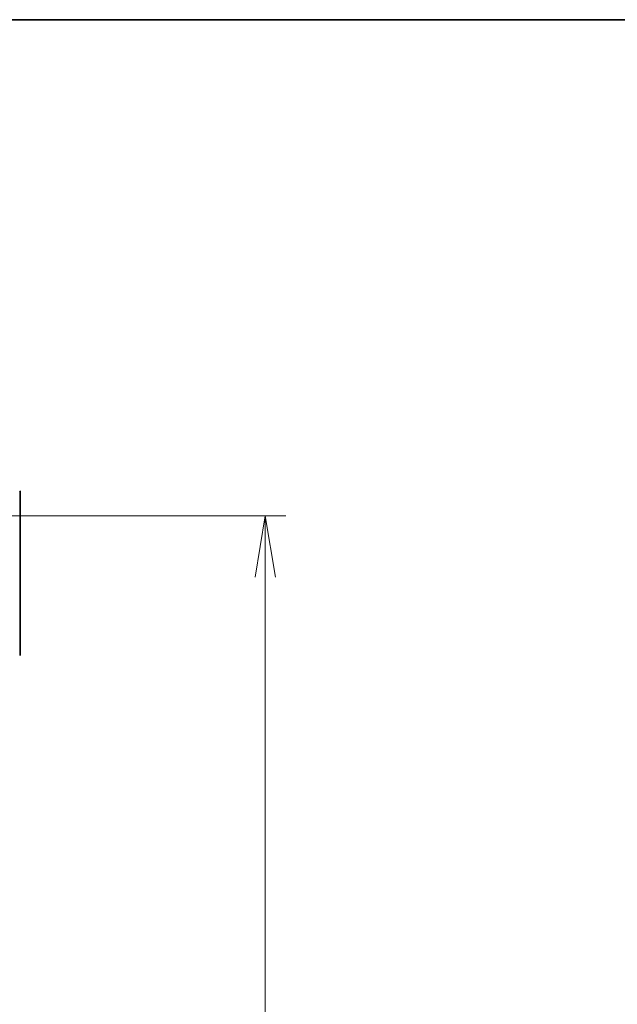
# Model space of a CAD drawing. Units: millimetres. Extents: x 72 to 8409, y 40 to 1726.
# Drawn here: x 3651 to 3797, y 1485 to 1726 of the extents above; entities that cross this region are included whole.
import ezdxf

# ---------------------------------------------------------------- set-up
doc = ezdxf.new("R2010")
doc.units = ezdxf.units.MM
doc.header["$LTSCALE"] = 5
doc.layers.get('Defpoints').update_dxf_attribs({"lineweight": 25})
for name, color, linetype, lineweight in [('Border (ISO)', 7, 'Continuous', 35), ('Dimension (ISO)', 7, 'Continuous', 18), ('Visible (ISO)', 7, 'Continuous', 35)]:
    doc.layers.add(name, color=color, linetype=linetype, lineweight=lineweight)
doc.styles.add('Note Text (TK)', font='MS PGothic.ttf')
doc.dimstyles.new('Default - Method 1b (TK)', dxfattribs={"dimscale": 5, "dimtxt": 2.5, "dimasz": 2.5, "dimexe": 1, "dimexo": 1.5, "dimgap": 1, "dimtad": 1, "dimtoh": 1, "dimdsep": 46, "dimtxsty": 'Note Text (TK)', "dimblk": 'OPEN', "dimcen": 0.09, "dimdle": 5, "dimclrd": 100, "dimclre": 100, "dimclrt": 7, "dimadec": 1, "dimazin": 1, "dimtfac": 1, "dimtmove": 0, "dimatfit": 3, "dimldrblk": 'OPEN', "dimfxl": 1, "dimtolj": 1, "dimlwd": -1, "dimlwe": -1, "dimarcsym": 0})

# ---------------------------------------------------------------- blocks, each defined once
blk = doc.blocks.new('Borders tk図枠')
at = {"layer": 'Border (ISO)'}
blk.add_line((14.5, 289), (405.5, 289), dxfattribs=at)
blk = doc.blocks.new('_Open')
at = {"color": 0, "linetype": 'ByBlock', "lineweight": -2}
for p, q in [((-1, 0.167), (0, 0)), ((-1, -0.167), (0, 0)), ((0, 0), (-1, 0))]:
    blk.add_line(p, q, dxfattribs=at)
blk = doc.blocks.new('*D33')
at = {"layer": 'Defpoints', "color": 0}
for p in [(3639.15, 1604.8), (3639.15, 1318.8), (3711, 1318.8)]:
    blk.add_point(p, dxfattribs=at)
at = {"layer": 'Dimension (ISO)', "color": 100}
for p, q in [((3646.65, 1604.8), (3716, 1604.8)), ((3711, 1589.8), (3711, 1333.8)), ((3646.65, 1318.8), (3716, 1318.8))]:
    blk.add_line(p, q, dxfattribs=at)
at = {"layer": 'Dimension (ISO)', "color": 100, "xscale": 15, "yscale": 15, "zscale": 15}
for p, rotation in [((3711, 1604.8), 90), ((3711, 1318.8), 270)]:
    blk.add_blockref('_Open', p, dxfattribs=dict(at, rotation=rotation))
at = {"layer": 'Dimension (ISO)', "color": 7, "insert": (3698.53, 1446.65), "char_height": 12.5, "attachment_point": 4, "rotation": 90, "style": 'Note Text (TK)'}
blk.add_mtext('\\A1;\\fMS PGothic|b0|i0;{\\H14.9400;286', dxfattribs=at)

msp = doc.modelspace()

# ---------------------------------------------------------------- linework, layer by layer
at = {"layer": 'Visible (ISO)'}
for p, q in [((3651.1537, 1610.5962), (3651.1537, 1607.8033)), ((3651.1537, 1606.4662), (3651.1537, 1607.8033)), ((3651.1537, 1604.9981), (3651.1537, 1606.4662)), ((3651.1537, 1571.986), (3651.1537, 1604.9981)), ((3651.1537, 1571.0104), (3651.1537, 1571.986))]:
    msp.add_line(p, q, dxfattribs=at)
for centre, start, end in [((3650.6537, 1610.5962), 0, 45), ((3650.6537, 1571.0104), 315, 0)]:
    msp.add_arc(centre, 0.5, start, end, dxfattribs=at)

# ---------------------------------------------------------------- block references
at = {"xscale": 6, "yscale": 6, "zscale": 6}
msp.add_blockref('Borders tk図枠', (1950.5, -8), dxfattribs=at)

# ---------------------------------------------------------------- dimensions: what is measured, and where the dimension line sits
at = {"layer": 'Dimension (ISO)', "color": 100}
dim = msp.add_linear_dim(base=(3710.9966, 1318.8033), p1=(3639.1537, 1604.8033), p2=(3639.1537, 1318.8033), angle=270, text='\\fMS PGothic|b0|i0;{\\H14.9400;<>', dimstyle='Default - Method 1b (TK)', override={"dimasz": 3, "dimgap": 1, "dimdec": 0, "dimtdec": 0, "dimtofl": 0, "dimatfit": 1}, dxfattribs=at)
dim.commit()
dim.dimension.update_dxf_attribs({"geometry": '*D33', "text_midpoint": (3698.5266, 1461.8033)})

doc.saveas('drawing.dxf')
